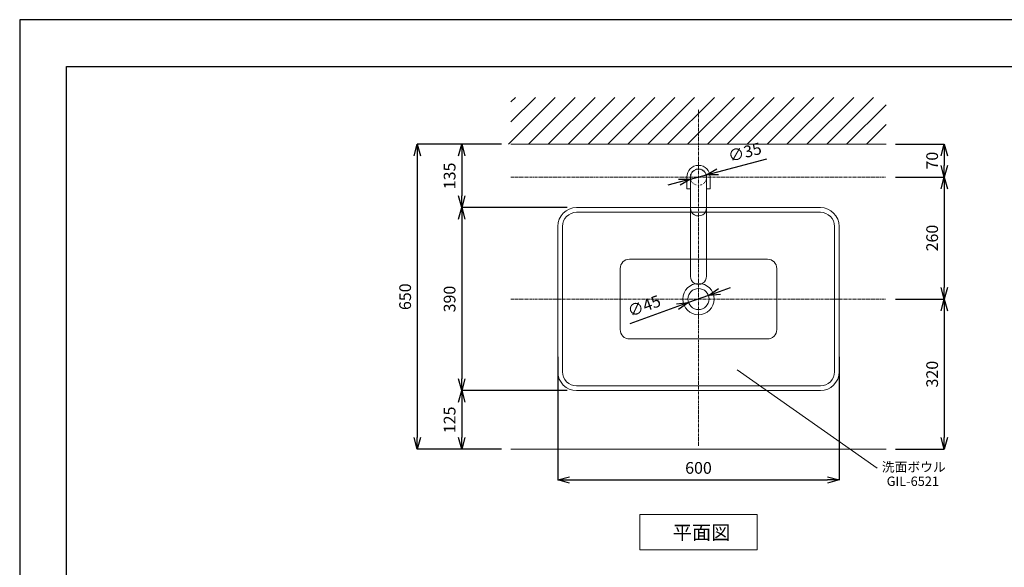
# Model space of a CAD drawing. Units: millimetres. Extents: x 44 to 4244, y 59 to 3029.
# Drawn here: x 44 to 2144, y 1862 to 3029 of the extents above; entities that cross this region are included whole.
import ezdxf
from ezdxf.enums import TextEntityAlignment as Align

# ---------------------------------------------------------------- set-up
doc = ezdxf.new("R2010")
doc.units = ezdxf.units.MM
doc.linetypes.add('CENTER1', pattern=[10, 6.25, -1.25, 1.25, -1.25])
doc.linetypes.add('DOT', pattern=[2.5, 0.625, -1.875])
for name, color, linetype, lineweight in [('DOT', 181, 'DOT', 0), ('中心線', 1, 'CENTER1', 0), ('図面枠', 6, 'Continuous', 25), ('太線', 4, 'Continuous', 15), ('寸法', 3, 'Continuous', 5), ('文字', 4, 'Continuous', 15), ('水栓', 2, 'Continuous', 15), ('洗面', 150, 'Continuous', 15), ('細線', 7, 'Continuous', 9)]:
    doc.layers.add(name, color=color, linetype=linetype, lineweight=lineweight)
doc.styles.add('japanese', font='romans.shx', dxfattribs={"bigfont": 'bigfont.shx'})
doc.dimstyles.new('KIHON', dxfattribs={"dimscale": 10, "dimtxt": 2.5, "dimasz": 2.5, "dimexe": 0, "dimexo": 2, "dimgap": 1, "dimtad": 1, "dimdec": 0, "dimdsep": 46, "dimtxsty": 'japanese', "dimblk": 'OPEN30', "dimcen": 2.5, "dimadec": 0, "dimazin": 0, "dimtfac": 1, "dimtdec": 0, "dimtmove": 0, "dimatfit": 0, "dimfxl": 1, "dimarcsym": 0})

# ---------------------------------------------------------------- blocks, each defined once
blk = doc.blocks.new('_Open30')
at = {"color": 0, "linetype": 'ByBlock', "lineweight": -2}
for p, q in [((-1, 0.268), (0, 0)), ((0, 0), (-1, -0.268)), ((0, 0), (-1, 0))]:
    blk.add_line(p, q, dxfattribs=at)
blk = doc.blocks.new('*D5')
at = {"layer": 'Defpoints', "color": 0, "transparency": 16777216}
for p in [(1231.9, 2628.9), (986.8, 2238.9), (1231.9, 2238.9)]:
    blk.add_point(p, dxfattribs=at)
at = {"layer": '寸法', "color": 0, "lineweight": -2, "transparency": 16777216}
for p, q in [((1211.9, 2628.9), (986.8, 2628.9)), ((986.8, 2603.9), (986.8, 2263.9)), ((1211.9, 2238.9), (986.8, 2238.9))]:
    blk.add_line(p, q, dxfattribs=at)
at = {"layer": '寸法', "color": 0, "lineweight": -2, "transparency": 16777216, "xscale": 25, "yscale": 25, "zscale": 25}
for p, rotation in [((986.8, 2628.9), 90), ((986.8, 2238.9), 270)]:
    blk.add_blockref('_Open30', p, dxfattribs=dict(at, rotation=rotation))
at = {"layer": '寸法', "color": 0, "transparency": 16777216, "insert": (964.3, 2433.9), "char_height": 25, "attachment_point": 5, "rotation": 90, "style": 'japanese'}
blk.add_mtext('390', dxfattribs=at)
blk = doc.blocks.new('*D6')
at = {"layer": 'Defpoints', "color": 0, "transparency": 16777216}
for p in [(1231.9, 2238.9), (986.8, 2113.9), (1091.9, 2113.9)]:
    blk.add_point(p, dxfattribs=at)
at = {"layer": '寸法', "color": 0, "lineweight": -2, "transparency": 16777216}
for p, q in [((1211.9, 2238.9), (986.8, 2238.9)), ((986.8, 2213.9), (986.8, 2138.9)), ((1071.9, 2113.9), (986.8, 2113.9))]:
    blk.add_line(p, q, dxfattribs=at)
at = {"layer": '寸法', "color": 0, "lineweight": -2, "transparency": 16777216, "xscale": 25, "yscale": 25, "zscale": 25}
for p, rotation in [((986.8, 2238.9), 90), ((986.8, 2113.9), 270)]:
    blk.add_blockref('_Open30', p, dxfattribs=dict(at, rotation=rotation))
at = {"layer": '寸法', "color": 0, "transparency": 16777216, "insert": (964.3, 2176.4), "char_height": 25, "attachment_point": 5, "rotation": 90, "style": 'japanese'}
blk.add_mtext('125', dxfattribs=at)
blk = doc.blocks.new('*D8')
at = {"layer": 'Defpoints', "color": 0, "transparency": 16777216}
for p in [(1091.9, 2763.9), (986.8, 2628.9), (1231.9, 2628.9)]:
    blk.add_point(p, dxfattribs=at)
at = {"layer": '寸法', "color": 0, "lineweight": -2, "transparency": 16777216}
for p, q in [((1071.9, 2763.9), (986.8, 2763.9)), ((986.8, 2738.9), (986.8, 2653.9)), ((1211.9, 2628.9), (986.8, 2628.9))]:
    blk.add_line(p, q, dxfattribs=at)
at = {"layer": '寸法', "color": 0, "lineweight": -2, "transparency": 16777216, "xscale": 25, "yscale": 25, "zscale": 25}
for p, rotation in [((986.8, 2763.9), 90), ((986.8, 2628.9), 270)]:
    blk.add_blockref('_Open30', p, dxfattribs=dict(at, rotation=rotation))
at = {"layer": '寸法', "color": 0, "transparency": 16777216, "insert": (964.3, 2696.4), "char_height": 25, "attachment_point": 5, "rotation": 90, "style": 'japanese'}
blk.add_mtext('135', dxfattribs=at)
blk = doc.blocks.new('*D9')
at = {"layer": 'Defpoints', "color": 0, "transparency": 16777216}
for p in [(1891.9, 2763.9), (1891.9, 2693.9), (2016, 2693.9)]:
    blk.add_point(p, dxfattribs=at)
at = {"layer": '寸法', "color": 0, "lineweight": -2, "transparency": 16777216}
for p, q in [((1911.9, 2763.9), (2016, 2763.9)), ((2016, 2738.9), (2016, 2718.9)), ((1911.9, 2693.9), (2016, 2693.9))]:
    blk.add_line(p, q, dxfattribs=at)
at = {"layer": '寸法', "color": 0, "lineweight": -2, "transparency": 16777216, "xscale": 25, "yscale": 25, "zscale": 25}
for p, rotation in [((2016, 2763.9), 90), ((2016, 2693.9), 270)]:
    blk.add_blockref('_Open30', p, dxfattribs=dict(at, rotation=rotation))
at = {"layer": '寸法', "color": 0, "transparency": 16777216, "insert": (1993.5, 2728.9), "char_height": 25, "attachment_point": 5, "rotation": 90, "style": 'japanese'}
blk.add_mtext('70', dxfattribs=at)
blk = doc.blocks.new('*D10')
at = {"layer": 'Defpoints', "color": 0, "transparency": 16777216}
for p in [(1891.9, 2693.9), (1891.9, 2433.9), (2016, 2433.9)]:
    blk.add_point(p, dxfattribs=at)
at = {"layer": '寸法', "color": 0, "lineweight": -2, "transparency": 16777216}
for p, q in [((1911.9, 2693.9), (2016, 2693.9)), ((2016, 2668.9), (2016, 2458.9)), ((1911.9, 2433.9), (2016, 2433.9))]:
    blk.add_line(p, q, dxfattribs=at)
at = {"layer": '寸法', "color": 0, "lineweight": -2, "transparency": 16777216, "xscale": 25, "yscale": 25, "zscale": 25}
for p, rotation in [((2016, 2693.9), 90), ((2016, 2433.9), 270)]:
    blk.add_blockref('_Open30', p, dxfattribs=dict(at, rotation=rotation))
at = {"layer": '寸法', "color": 0, "transparency": 16777216, "insert": (1993.5, 2563.9), "char_height": 25, "attachment_point": 5, "rotation": 90, "style": 'japanese'}
blk.add_mtext('260', dxfattribs=at)
blk = doc.blocks.new('*D11')
at = {"layer": 'Defpoints', "color": 0, "transparency": 16777216}
for p in [(1891.9, 2433.9), (1891.9, 2113.9), (2016, 2113.9)]:
    blk.add_point(p, dxfattribs=at)
at = {"layer": '寸法', "color": 0, "lineweight": -2, "transparency": 16777216}
for p, q in [((1911.9, 2433.9), (2016, 2433.9)), ((2016, 2408.9), (2016, 2138.9)), ((1911.9, 2113.9), (2016, 2113.9))]:
    blk.add_line(p, q, dxfattribs=at)
at = {"layer": '寸法', "color": 0, "lineweight": -2, "transparency": 16777216, "xscale": 25, "yscale": 25, "zscale": 25}
for p, rotation in [((2016, 2433.9), 90), ((2016, 2113.9), 270)]:
    blk.add_blockref('_Open30', p, dxfattribs=dict(at, rotation=rotation))
at = {"layer": '寸法', "color": 0, "transparency": 16777216, "insert": (1993.5, 2273.9), "char_height": 25, "attachment_point": 5, "rotation": 90, "style": 'japanese'}
blk.add_mtext('320', dxfattribs=at)
blk = doc.blocks.new('*D14')
at = {"layer": 'Defpoints', "color": 0, "transparency": 16777216}
for p in [(1191.9, 2330.6), (1791.9, 2330.6), (1791.9, 2048.3)]:
    blk.add_point(p, dxfattribs=at)
at = {"layer": '寸法', "color": 0, "lineweight": -2, "transparency": 16777216}
for p, q in [((1191.9, 2310.6), (1191.9, 2048.3)), ((1791.9, 2310.6), (1791.9, 2048.3)), ((1216.9, 2048.3), (1766.9, 2048.3))]:
    blk.add_line(p, q, dxfattribs=at)
at = {"layer": '寸法', "color": 0, "lineweight": -2, "transparency": 16777216, "xscale": 25, "yscale": 25, "zscale": 25, "rotation": 180}
blk.add_blockref('_Open30', (1191.9, 2048.3), dxfattribs=at)
at = {"layer": '寸法', "color": 0, "lineweight": -2, "transparency": 16777216, "xscale": 25, "yscale": 25, "zscale": 25}
blk.add_blockref('_Open30', (1791.9, 2048.3), dxfattribs=at)
at = {"layer": '寸法', "color": 0, "transparency": 16777216, "insert": (1491.9, 2070.8), "char_height": 25, "attachment_point": 5, "style": 'japanese'}
blk.add_mtext('600', dxfattribs=at)
blk = doc.blocks.new('*D28')
at = {"layer": 'Defpoints', "color": 0, "transparency": 16777216}
for p in [(1513.1, 2441.6), (1470.8, 2426.3)]:
    blk.add_point(p, dxfattribs=at)
at = {"layer": '寸法', "color": 0, "lineweight": -2, "transparency": 16777216}
for p, q in [((1536.6, 2450.1), (1560.1, 2458.6)), ((1513.1, 2441.6), (1470.8, 2426.3)), ((1447.3, 2417.8), (1345.6, 2381))]:
    blk.add_line(p, q, dxfattribs=at)
at = {"layer": '寸法', "color": 0, "lineweight": -2, "transparency": 16777216, "xscale": 25, "yscale": 25, "zscale": 25}
for p, rotation in [((1513.1, 2441.6), 199.9123987284193), ((1470.8, 2426.3), 19.91239872841931)]:
    blk.add_blockref('_Open30', p, dxfattribs=dict(at, rotation=rotation))
at = {"layer": '寸法', "color": 0, "transparency": 16777216, "insert": (1377, 2416.3), "char_height": 25, "attachment_point": 5, "rotation": 19.9124, "style": 'japanese'}
blk.add_mtext('∅45', dxfattribs=at)
blk = doc.blocks.new('*D1')
at = {"layer": 'Defpoints', "color": 0, "transparency": 16777216}
for p in [(1091.9, 2763.9), (892, 2113.9), (1091.9, 2113.9)]:
    blk.add_point(p, dxfattribs=at)
at = {"layer": '寸法', "color": 0, "lineweight": -2, "transparency": 16777216}
for p, q in [((1071.9, 2763.9), (892, 2763.9)), ((892, 2738.9), (892, 2138.9)), ((1071.9, 2113.9), (892, 2113.9))]:
    blk.add_line(p, q, dxfattribs=at)
at = {"layer": '寸法', "color": 0, "lineweight": -2, "transparency": 16777216, "xscale": 25, "yscale": 25, "zscale": 25}
for p, rotation in [((892, 2763.9), 90), ((892, 2113.9), 270)]:
    blk.add_blockref('_Open30', p, dxfattribs=dict(at, rotation=rotation))
at = {"layer": '寸法', "color": 0, "transparency": 16777216, "insert": (869.5, 2438.9), "char_height": 25, "attachment_point": 5, "rotation": 90, "style": 'japanese'}
blk.add_mtext('650', dxfattribs=at)
blk = doc.blocks.new('*D23')
at = {"layer": 'Defpoints', "color": 0, "transparency": 16777216}
for p in [(1475, 2689.4), (1508.8, 2698.5)]:
    blk.add_point(p, dxfattribs=at)
at = {"layer": '寸法', "color": 0, "lineweight": -2, "transparency": 16777216}
for p, q in [((1533, 2704.9), (1637.4, 2732.9)), ((1475, 2689.4), (1508.8, 2698.5)), ((1450.9, 2683), (1426.7, 2676.5))]:
    blk.add_line(p, q, dxfattribs=at)
at = {"layer": '寸法', "color": 0, "lineweight": -2, "transparency": 16777216, "xscale": 25, "yscale": 25, "zscale": 25}
for p, rotation in [((1508.8, 2698.5), 194.9715332380595), ((1475, 2689.4), 14.97153323805954)]:
    blk.add_blockref('_Open30', p, dxfattribs=dict(at, rotation=rotation))
at = {"layer": '寸法', "color": 0, "transparency": 16777216, "insert": (1591.5, 2743.9), "char_height": 25, "attachment_point": 5, "rotation": 14.9715, "style": 'japanese'}
blk.add_mtext('∅35', dxfattribs=at)

msp = doc.modelspace()

# ---------------------------------------------------------------- linework, layer by layer
msp.add_lwpolyline([(44.1, 59.4), (4244.1, 59.4), (4244.1, 3029.4), (44.1, 3029.4)], close=True)
at = {"layer": 'DOT'}
msp.add_circle((1491.9, 2693.9), 17.5, dxfattribs=at)
at = {"layer": '中心線'}
for p, q in [((1491.9, 2121), (1491.9, 2838.9)), ((1091.9, 2693.9), (1891.9, 2693.9)), ((1091.9, 2433.9), (1891.9, 2433.9))]:
    msp.add_line(p, q, dxfattribs=at)
at = {"layer": '図面枠'}
for p, q in [((144.1, 159.4), (144.1, 2929.4)), ((144.1, 2929.4), (4144.1, 2929.4))]:
    msp.add_line(p, q, dxfattribs=at)
at = {"layer": '太線'}
for p, q in [((1091.9, 2763.9), (1891.9, 2763.9)), ((1091.9, 2113.9), (1891.9, 2113.9))]:
    msp.add_line(p, q, dxfattribs=at)
at = {"layer": '文字'}
for p, q in [((1574.1, 2282.9), (1873, 2073.2)), ((1366.9, 1974.6), (1616.9, 1974.6)), ((1366.9, 1974.6), (1366.9, 1899.6)), ((1616.9, 1899.6), (1616.9, 1974.6)), ((1366.9, 1899.6), (1616.9, 1899.6))]:
    msp.add_line(p, q, dxfattribs=at)
at = {"layer": '水栓', "ltscale": 2}
for p, q in [((1466.9, 2668.9), (1466.9, 2693.9)), ((1474.9, 2693.9), (1474.9, 2482)), ((1508.9, 2693.9), (1508.9, 2481.1)), ((1516.9, 2693.9), (1516.9, 2668.9)), ((1474.9, 2668.9), (1466.9, 2668.9)), ((1516.9, 2668.9), (1508.9, 2668.9))]:
    msp.add_line(p, q, dxfattribs=at)
for centre, radius, start, end in [((1491.9, 2693.9), 25, 0, 180), ((1491.9, 2693.9), 17, 0, 180), ((1491.9, 2628), 17, 180, 2.8728), ((1491.9, 2482), 17, 180, 2.8728)]:
    msp.add_arc(centre, radius, start, end, dxfattribs=at)
at = {"layer": '洗面'}
for p, q in [((1231.9, 2628.9), (1751.9, 2628.9)), ((1231.9, 2618.9), (1751.9, 2618.9)), ((1191.9, 2278.9), (1191.9, 2588.9)), ((1201.9, 2278.9), (1201.9, 2588.9)), ((1781.9, 2588.9), (1781.9, 2278.9)), ((1791.9, 2588.9), (1791.9, 2278.9)), ((1344.9, 2518.9), (1638.9, 2518.9)), ((1324.9, 2368.9), (1324.9, 2498.9)), ((1658.9, 2498.9), (1658.9, 2368.9)), ((1638.9, 2348.9), (1344.9, 2348.9)), ((1751.9, 2248.9), (1231.9, 2248.9)), ((1751.9, 2238.9), (1231.9, 2238.9))]:
    msp.add_line(p, q, dxfattribs=at)
for radius in [33.5, 22.5]:
    msp.add_circle((1491.9, 2433.9), radius, dxfattribs=at)
for centre, radius, start, end in [((1231.9, 2588.9), 40, 90, 180), ((1751.9, 2588.9), 40, 0, 90), ((1231.9, 2588.9), 30, 90, 180), ((1751.9, 2588.9), 30, 0, 90), ((1344.9, 2498.9), 20, 90, 180), ((1638.9, 2498.9), 20, 0, 90), ((1344.9, 2368.9), 20, 180, 270), ((1638.9, 2368.9), 20, 270, 0), ((1231.9, 2278.9), 40, 180, 270), ((1231.9, 2278.9), 30, 180, 270), ((1751.9, 2278.9), 40, 270, 0), ((1751.9, 2278.9), 30, 270, 0)]:
    msp.add_arc(centre, radius, start, end, dxfattribs=at)
at = {"layer": '細線'}
for p, q in [((1086.5, 2763.9), (1186.5, 2863.9)), ((1091.9, 2854.2), (1101.7, 2863.9)), ((1091.9, 2811.8), (1144.1, 2863.9)), ((1129, 2763.9), (1229, 2863.9)), ((1171.4, 2763.9), (1271.4, 2863.9)), ((1213.8, 2763.9), (1313.8, 2863.9)), ((1256.3, 2763.9), (1356.3, 2863.9)), ((1298.7, 2763.9), (1398.7, 2863.9)), ((1341.1, 2763.9), (1441.1, 2863.9)), ((1383.5, 2763.9), (1483.5, 2863.9)), ((1426, 2763.9), (1526, 2863.9)), ((1468.4, 2763.9), (1568.4, 2863.9)), ((1510.8, 2763.9), (1610.8, 2863.9)), ((1553.2, 2763.9), (1653.2, 2863.9)), ((1595.7, 2763.9), (1695.7, 2863.9)), ((1638.1, 2763.9), (1738.1, 2863.9)), ((1680.5, 2763.9), (1780.5, 2863.9)), ((1722.9, 2763.9), (1822.9, 2863.9)), ((1765.4, 2763.9), (1865.4, 2863.9)), ((1807.8, 2763.9), (1891.9, 2848.1)), ((1850.2, 2763.9), (1891.9, 2805.7))]:
    msp.add_line(p, q, dxfattribs=at)

# ---------------------------------------------------------------- texts
at = {"layer": '文字', "style": 'japanese'}
for s, height, p in [('洗面ボウル', 20, (1882.8, 2066)), ('平面図', 30, (1437.1, 1921.2))]:
    msp.add_text(s, height=height, dxfattribs=at).set_placement(p)
msp.add_text('GIL-6521', height=20, dxfattribs=at).set_placement((1949.1, 2043), align=Align.MIDDLE)

# ---------------------------------------------------------------- dimensions: what is measured, and where the dimension line sits
at = {"layer": '寸法'}
for base, p1, p2, picture, middle in [((892, 2113.9), (1091.9, 2763.9), (1091.9, 2113.9), '*D1', (892, 2438.9)), ((986.8, 2628.9), (1091.9, 2763.9), (1231.9, 2628.9), '*D8', (986.8, 2696.4)), ((2016, 2693.9), (1891.9, 2763.9), (1891.9, 2693.9), '*D9', (2016, 2728.9))]:
    dim = msp.add_linear_dim(base=base, p1=p1, p2=p2, angle=90, dimstyle='KIHON', dxfattribs=at)
    dim.commit()
    dim.dimension.update_dxf_attribs({"geometry": picture, "text_midpoint": middle, "dimtype": 160})
for p1, p2, picture, middle in [((1475, 2689.4), (1508.8, 2698.5), '*D23', (1597.3, 2722.1)), ((1513.1, 2441.6), (1470.8, 2426.3), '*D28', (1384.7, 2395.1))]:
    dim = msp.add_diameter_dim_2p(p1=p1, p2=p2, dimstyle='KIHON', dxfattribs=at)
    dim.commit()
    dim.dimension.update_dxf_attribs({"geometry": picture, "text_midpoint": middle, "dimtype": 163})
for base, p1, p2, picture, middle in [((2016, 2433.9), (1891.9, 2693.9), (1891.9, 2433.9), '*D10', (1993.5, 2563.9)), ((986.8, 2238.9), (1231.9, 2628.9), (1231.9, 2238.9), '*D5', (964.3, 2433.9)), ((2016, 2113.9), (1891.9, 2433.9), (1891.9, 2113.9), '*D11', (1993.5, 2273.9)), ((986.8, 2113.9), (1231.9, 2238.9), (1091.9, 2113.9), '*D6', (964.3, 2176.4))]:
    dim = msp.add_linear_dim(base=base, p1=p1, p2=p2, angle=90, dimstyle='KIHON', dxfattribs=at)
    dim.commit()
    dim.dimension.update_dxf_attribs({"geometry": picture, "text_midpoint": middle})
dim = msp.add_linear_dim(base=(1791.9, 2048.3), p1=(1191.9, 2330.6), p2=(1791.9, 2330.6), dimstyle='KIHON', dxfattribs=at)
dim.commit()
dim.dimension.update_dxf_attribs({"geometry": '*D14', "text_midpoint": (1491.9, 2048.3), "dimtype": 160})

doc.saveas('drawing.dxf')
